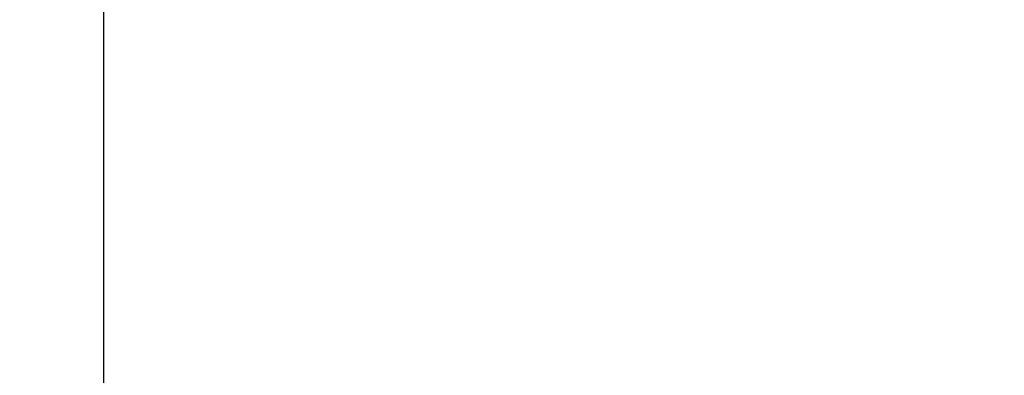
# Model space of a CAD drawing. Units: millimetres. Extents: x 0 to 77.5, y 0 to 29.8.
# Drawn here: x 5.9 to 6.2, y 6.7 to 6.8 of the extents above; entities that cross this region are included whole.
import ezdxf

# ---------------------------------------------------------------- set-up
doc = ezdxf.new("R2010")
doc.units = ezdxf.units.MM
doc.layers.add('LE_NORM', color=179, linetype='Continuous', lineweight=50)
doc.styles.add('SLDTEXTSTYLE0', font='TXT', dxfattribs={"width": 0.605})
doc.dimstyles.new('SLDDIMSTYLE6', dxfattribs={"dimtxt": 0.35, "dimasz": 0.3, "dimexe": 0, "dimexo": 0.0625, "dimgap": 0.08750000000000001, "dimtad": 0, "dimtih": 1, "dimtoh": 1, "dimdec": 0, "dimlfac": 75, "dimrnd": 1e-09, "dimzin": 12, "dimdsep": 46, "dimtxsty": 'SLDTEXTSTYLE0', "dimsah": 1, "dimcen": 0.09, "dimadec": 0, "dimazin": 3, "dimtfac": 1, "dimtofl": 0, "dimtmove": 0, "dimatfit": 3, "dimfxl": 0, "dimfrac": 2, "dimtolj": 1, "dimtzin": 12, "dimarcsym": 0})

# ---------------------------------------------------------------- blocks, each defined once
blk = doc.blocks.new('_D_23')
at = {"layer": 'LE_NORM'}
for p, q in [((3.567693520845566, 7.287205228051461), (4.067693520845565, 7.57598650572619)), ((4.067693520845565, 7.57598650572619), (5.809669114574408, 7.57598650572619)), ((3.567693520845566, 7.287205228051461), (3.067693520845566, 7.287205228051461)), ((3.267693520845566, 6.538493034922876), (3.267693520845566, 7.287205228051461))]:
    blk.add_line(p, q, dxfattribs=at)
blk.add_solid([(3.267693520845566, 7.287205228051461), (3.167693520845566, 6.987205228051461), (3.367693520845566, 6.987205228051461)], dxfattribs=at)
at = {"layer": 'LE_NORM', "insert": (2.409985229881201, 7.466156701172813), "char_height": 0.35, "attachment_point": 1, "style": 'SLDTEXTSTYLE0'}
blk.add_mtext('182', dxfattribs=at)
blk = doc.blocks.new('_D_24')
at = {"layer": 'LE_NORM'}
for p, q in [((5.071002447907742, 7.818853172370558), (3.067693520845566, 7.818853172370558)), ((3.267693520845566, 7.287205228051461), (3.267693520845566, 7.818853172370558))]:
    blk.add_line(p, q, dxfattribs=at)
blk.add_solid([(3.267693520845566, 7.818853172370558), (3.167693520845566, 7.518853172370558), (3.367693520845566, 7.518853172370558)], dxfattribs=at)
at = {"layer": 'LE_NORM', "insert": (2.409985229881201, 7.99780464549191), "char_height": 0.35, "attachment_point": 1, "style": 'SLDTEXTSTYLE0'}
blk.add_mtext('200', dxfattribs=at)

msp = doc.modelspace()

# ---------------------------------------------------------------- linework, layer by layer
at = {"color": 7, "linetype": 'Continuous', "lineweight": 25}
msp.add_line((5.895995781241031, 4.450653172370528), (5.895995781241032, 7.673319839037195), dxfattribs=at)

# ---------------------------------------------------------------- dimensions: what is measured, and where the dimension line sits
at = {"layer": 'LE_NORM'}
for feature_location, offset, picture, middle in [((5.170062447907742, 7.818853172370558), (-2.1023689270621757, 0), '_D_24', (2.73883937536338, 7.818853172370558)), ((5.908729114574409, 7.57598650572619), (-2.8410355937288436, -0.2887812776747287), '_D_23', (2.73883937536338, 7.287205228051461))]:
    dim = msp.add_ordinate_dim(feature_location=feature_location, offset=offset, dtype=0, origin=(6.446259367605359, 5.153319839037224), dimstyle='SLDDIMSTYLE6', dxfattribs=at)
    dim.commit()
    dim.dimension.update_dxf_attribs({"geometry": picture, "text_midpoint": middle})

doc.saveas('drawing.dxf')
